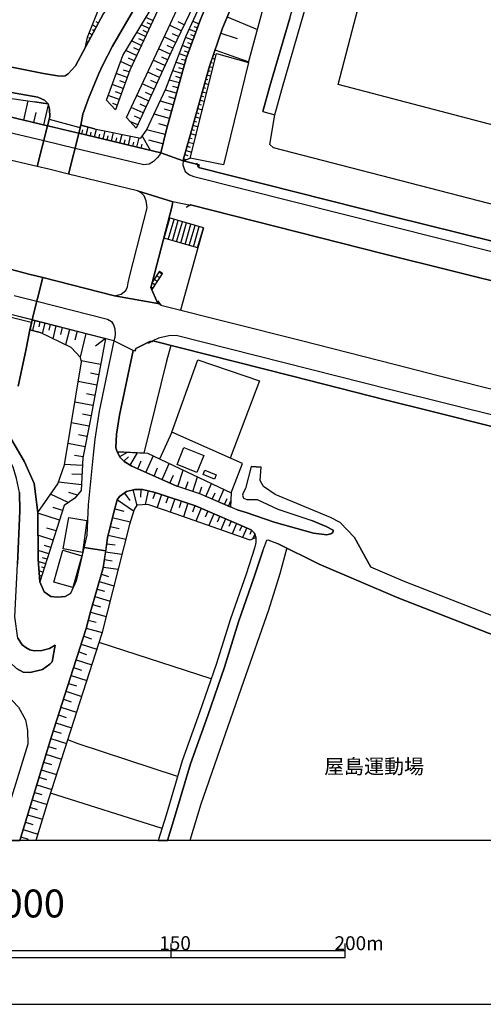
# Model space of a CAD drawing. Extents: x -10 to 410, y -24 to 273.
# Drawn here: x 203 to 269, y -24 to 117 of the extents above; entities that cross this region are included whole.
import ezdxf

# ---------------------------------------------------------------- set-up
doc = ezdxf.new("R2010")
doc.units = 0
for name, color, linetype in [('01_CYUKI_PNT', 2, 'Continuous'), ('05_DM_LINE', 7, 'Continuous'), ('06_HOUSE_POLY', 160, 'Continuous'), ('07_HODO_POLY', 1, 'Continuous'), ('08_ROAD_LINE', 3, 'Continuous'), ('09_ROAD_POLY', 5, 'Continuous'), ('印刷レイアウト', 1, 'Continuous'), ('印刷用フレーム', 1, 'Continuous'), ('背景', 3, 'Continuous')]:
    doc.layers.add(name, color=color, linetype=linetype)
doc.styles.add('STD', font='txt')

msp = doc.modelspace()

# ---------------------------------------------------------------- linework, layer by layer
at = {"layer": '05_DM_LINE', "color": 253}
for p, q in [((221.93374, 117.219029), (220.94362, 117.679983)), ((232.603545, 117.746474), (236.95918, 115.934009)), ((213.833976, 116.293332), (213.25899, 116.605802)), ((213.533219, 115.746251), (213.278282, 115.887155)), ((214.128876, 116.851782), (213.808827, 117.019903)), ((221.408363, 116.086282), (220.293875, 116.605802)), ((221.14378, 115.519908), (220.558803, 115.793104)), ((221.67398, 116.656445), (221.14378, 116.898636)), ((226.028581, 115.762099), (224.343929, 116.574452)), ((226.438547, 116.609592), (225.588987, 117.019903)), ((228.118376, 115.590188), (227.143758, 115.945722)), ((228.549013, 116.765999), (227.669135, 117.086049)), ((228.334039, 116.176199), (227.868262, 116.343975)), ((212.943419, 114.644854), (212.749116, 114.750274)), ((213.238319, 115.195725), (212.789079, 115.433781)), ((220.874029, 114.930108), (219.628971, 115.511985)), ((220.583952, 114.308957), (219.928695, 114.613504)), ((225.218983, 114.08606), (223.558792, 114.887044)), ((225.624127, 114.918395), (224.789035, 115.324571)), ((227.688428, 114.414377), (226.638707, 114.800917)), ((227.903402, 115.004178), (227.393528, 115.191591)), ((231.693351, 115.433781), (234.039117, 114.625217)), ((212.353619, 113.543113), (212.338805, 113.554826)), ((212.648519, 114.093983), (212.433545, 114.211117)), ((220.278372, 113.648877), (218.893788, 114.29311)), ((219.954188, 112.961236), (219.223828, 113.300922)), ((224.438669, 112.418289), (222.768487, 113.183789)), ((224.818319, 113.254069), (223.993218, 113.648877)), ((227.263647, 113.238566), (226.193601, 113.636819)), ((227.473798, 113.828366), (226.943598, 114.023703)), ((230.853437, 113.0043), (235.714122, 111.324471)), ((219.618292, 112.226742), (218.073166, 112.945733)), ((219.258968, 111.453318), (218.443514, 111.836068)), ((224.053852, 111.590088), (223.218761, 111.969048)), ((226.834044, 112.070679), (225.749183, 112.465142)), ((226.638707, 111.476744), (226.063721, 111.636941)), ((227.049018, 112.656689), (226.508827, 112.851682)), ((227.318424, 97.468986), (231.089081, 112.511995)), ((230.443471, 111.820565), (230.878931, 111.676215)), ((230.648454, 112.414499), (230.838968, 112.351799)), ((200.053939, 110.894868), (206.249254, 109.62914)), ((218.878974, 110.640964), (217.313523, 111.363401)), ((223.673858, 110.754308), (221.99334, 111.519808)), ((223.289041, 109.914393), (222.448437, 110.300933)), ((226.473687, 110.871441), (225.268593, 111.203548)), ((226.303844, 110.269927), (225.673736, 110.445627)), ((230.039016, 110.640964), (230.579207, 110.488691)), ((230.243311, 111.230764), (230.483434, 111.148771)), ((218.258857, 109.058976), (216.678936, 109.62535)), ((218.539288, 109.851693), (217.75415, 110.129023)), ((222.903535, 109.074479), (221.218883, 109.844113)), ((226.128833, 109.640853), (224.808672, 110.01189)), ((225.943487, 108.980773), (225.254123, 109.176109)), ((229.539133, 108.836079), (229.834033, 108.750296)), ((229.704153, 109.433803), (230.278451, 109.273606)), ((229.873996, 110.03945), (230.14857, 109.961247)), ((217.688694, 107.480778), (216.103605, 108.050941)), ((217.973603, 108.269705), (217.183643, 108.554959)), ((222.129077, 107.387071), (220.433746, 108.160495)), ((222.518717, 108.230775), (221.67398, 108.613525)), ((225.754007, 108.289342), (224.308789, 108.695519)), ((225.549023, 107.570695), (224.799026, 107.781535)), ((229.20427, 107.629262), (229.513639, 107.543134)), ((229.368256, 108.230775), (229.97356, 108.066789)), ((217.118186, 105.894656), (215.528274, 106.465164)), ((217.408263, 106.691507), (216.608312, 106.976761)), ((221.353586, 105.683816), (219.643785, 106.465164)), ((221.743226, 106.535444), (220.888843, 106.926118)), ((225.338873, 106.816564), (223.748961, 107.262014)), ((225.118387, 106.019713), (224.254012, 106.261903)), ((228.868373, 106.42589), (229.19359, 106.336317)), ((229.033393, 107.023614), (229.669013, 106.851704)), ((203.419108, 102.945654), (204.068509, 105.703453)), ((206.289217, 102.269727), (206.958944, 105.129156)), ((216.833965, 105.094016), (216.188699, 105.328282)), ((220.568449, 103.969192), (218.848657, 104.761909)), ((220.959123, 104.828399), (220.103706, 105.219073)), ((224.878952, 105.156372), (223.004131, 105.680027)), ((224.613336, 104.218962), (223.598755, 104.500426)), ((228.368145, 104.621349), (229.058542, 104.426012)), ((228.533165, 105.219073), (228.87423, 105.125366)), ((228.698185, 105.824376), (229.363433, 105.640752)), ((206.833887, 102.14467), (200.053939, 103.738715)), ((204.858469, 102.609757), (205.198155, 104.051185)), ((216.603488, 104.449438), (216.513916, 104.480789)), ((220.173985, 103.11343), (219.313401, 103.512028)), ((224.333938, 103.199558), (222.124254, 103.816574)), ((228.033282, 103.414187), (228.758819, 103.211271)), ((228.198302, 104.016045), (228.553836, 103.914415)), ((213.568359, 101.703353), (211.613268, 102.203236)), ((212.368088, 100.820719), (212.638873, 101.945543)), ((219.778488, 102.250434), (218.664, 102.762031)), ((224.023535, 102.094027), (222.823264, 102.429924)), ((227.698419, 102.21116), (228.454272, 102.00032)), ((227.863439, 102.808884), (228.233442, 102.711043)), ((211.758995, 100.965069), (211.893698, 101.531443)), ((212.973736, 100.676025), (213.108439, 101.230686)), ((213.584207, 100.531676), (213.853613, 101.648576)), ((214.188477, 100.379058), (214.329036, 100.953356)), ((214.798947, 100.234709), (215.079034, 101.398806)), ((215.403217, 100.090015), (215.548945, 100.683949)), ((216.013688, 99.945665), (216.303765, 101.156616)), ((216.618302, 99.793392), (216.763685, 100.390771)), ((217.228429, 99.648698), (217.528497, 100.906502)), ((218.443514, 99.359654), (218.75874, 100.660522)), ((219.658255, 99.066821), (219.983472, 100.410409)), ((221.624026, 98.594154), (220.423755, 100.676025)), ((223.713821, 100.890999), (221.04904, 101.535577)), ((227.193368, 100.406619), (227.593688, 100.289486)), ((227.363211, 101.004343), (228.148692, 100.785579)), ((227.528575, 101.605857), (227.914081, 101.500437)), ((217.834077, 99.504348), (217.978771, 100.101728)), ((219.048817, 99.211171), (219.193511, 99.805105)), ((220.268726, 98.918338), (220.408252, 99.516062)), ((223.388604, 99.558781), (221.348763, 100.054875)), ((226.858504, 99.199457), (227.278461, 99.086114)), ((227.028347, 99.800971), (227.843802, 99.574628)), ((226.523641, 97.99643), (226.959101, 97.875163)), ((226.693484, 98.594154), (227.544078, 98.359543)), ((226.358621, 97.390782), (226.823364, 97.285362)), ((228.493202, 96.148825), (228.238265, 96.789269)), ((227.368378, 90.79308), (226.723801, 90.41033)), ((223.523652, 86.011976), (224.283295, 88.914469)), ((223.563615, 86.000263), (224.393538, 88.879329)), ((224.164095, 85.824563), (224.99333, 88.703285)), ((229.209093, 87.496468), (224.283295, 88.914469)), ((224.763886, 85.648863), (225.59381, 88.535509)), ((225.363333, 85.480743), (226.193601, 88.359809)), ((225.963813, 85.305043), (226.794081, 88.191688)), ((226.563604, 85.129343), (227.398351, 88.015988)), ((227.168907, 84.961222), (227.999175, 87.839944)), ((227.768698, 84.785522), (228.598622, 87.668378)), ((228.368145, 84.613612), (229.198413, 87.496468)), ((229.209093, 87.496468), (228.403285, 84.605688)), ((228.403285, 84.605688), (223.523652, 86.011976)), ((228.403285, 84.605688), (225.928673, 75.676001)), ((223.318324, 81.019689), (221.789046, 78.656698)), ((222.898367, 81.28944), (221.893777, 79.734668)), ((222.893544, 80.359608), (222.473587, 80.629015)), ((223.228752, 80.887052), (222.808794, 81.156459)), ((222.898367, 81.28944), (223.318324, 81.019689)), ((222.22864, 79.328491), (221.848646, 79.574471)), ((222.553857, 79.836298), (222.1339, 80.105705)), ((222.648598, 76.640972), (221.67398, 78.934028)), ((221.903423, 78.828263), (221.683626, 78.969168)), ((223.079234, 76.390858), (222.693384, 77.031646)), ((205.023489, 74.191854), (204.664166, 72.762139)), ((205.738346, 74.01202), (205.558512, 73.293373)), ((206.454237, 73.828396), (206.07321, 72.324612)), ((207.209058, 73.640983), (206.999251, 72.808993)), ((208.033124, 73.429799), (207.573204, 71.601831)), ((204.298985, 72.855846), (205.76384, 72.476885)), ((208.948486, 73.195532), (208.693549, 72.191631)), ((209.958933, 72.941629), (209.393593, 70.715063)), ((211.068598, 72.660509), (210.743381, 71.379278)), ((212.343972, 72.336325), (211.493378, 68.964955)), ((215.138634, 71.625258), (213.71891, 70.551077)), ((221.918926, 71.29315), (221.27366, 70.9104)), ((219.118408, 69.898576), (219.423988, 69.83622)), ((214.43859, 67.894908), (211.653575, 68.433721)), ((214.164016, 66.42592), (212.99923, 66.648817)), ((213.888753, 64.949352), (211.223627, 65.465082)), ((213.608322, 63.476918), (212.428722, 63.703261)), ((213.334093, 62.00035), (210.738213, 62.500233)), ((213.05883, 60.523782), (211.858558, 60.754259)), ((212.778399, 59.051004), (210.24901, 59.539174)), ((212.208925, 56.105792), (209.763596, 56.578459)), ((212.493145, 57.578225), (211.289084, 57.808702)), ((216.883919, 55.254164), (216.998985, 55.31652)), ((217.198456, 54.69158), (218.32328, 55.31652)), ((218.673991, 53.476839), (219.749205, 55.238661)), ((211.924015, 54.637147), (210.718921, 54.86349)), ((217.798937, 54.019786), (218.448337, 54.644727)), ((219.778488, 52.945605), (220.278372, 54.06664)), ((220.9543, 52.418161), (221.999197, 54.769784)), ((223.263892, 51.394968), (224.283295, 53.691813)), ((211.848568, 53.410349), (209.258889, 53.539195)), ((222.11323, 51.906565), (222.628961, 53.066528)), ((225.52353, 50.398646), (226.299021, 52.734766)), ((211.713864, 50.640837), (208.414152, 51.039434)), ((211.783111, 52.121194), (210.30861, 52.191819)), ((224.398362, 50.890951), (224.903413, 52.023698)), ((226.629061, 50.035533), (226.993207, 51.13693)), ((227.664312, 49.691713), (228.353676, 51.766005)), ((211.108561, 49.160479), (209.868327, 49.523592)), ((217.86336, 49.461236), (218.634028, 48.398768)), ((219.079134, 49.910476), (219.633794, 47.695624)), ((220.209125, 49.961119), (220.183632, 48.863512)), ((221.283306, 49.769916), (220.863349, 47.820681)), ((222.258957, 49.558732), (221.94821, 48.625111)), ((228.643753, 49.363395), (228.96897, 50.343869)), ((229.568416, 48.976855), (230.3632, 50.820671)), ((230.478611, 48.586182), (230.868251, 49.488452)), ((231.368134, 48.199642), (232.133979, 49.984546)), ((209.808727, 48.086298), (207.273481, 49.285536)), ((216.853602, 48.504188), (219.188688, 46.918411)), ((223.193267, 49.250396), (222.568327, 47.371441)), ((224.133778, 48.941715), (223.818552, 47.996381)), ((225.079112, 48.625111), (224.448315, 46.726864)), ((226.028581, 48.308851), (225.714044, 47.355594)), ((232.243188, 47.824471), (232.618359, 48.699525)), ((232.818519, 47.574357), (233.14856, 48.343991)), ((208.983626, 46.96113), (207.618335, 47.394868)), ((216.473608, 47.219168), (217.763797, 46.851921)), ((226.988384, 47.996381), (226.343807, 46.05886)), ((227.954045, 47.668408), (227.628828, 46.699647)), ((228.898345, 47.2736), (228.108385, 45.441843)), ((229.813707, 46.879137), (229.433713, 45.996503)), ((208.548855, 45.594116), (205.423809, 46.590093)), ((216.129099, 45.94965), (218.698451, 45.340213)), ((230.698408, 46.500176), (229.963913, 44.789342)), ((231.553825, 46.137063), (231.198291, 45.305073)), ((232.383748, 45.773606), (231.693351, 44.179905)), ((233.178876, 45.433919), (232.848836, 44.664285)), ((208.048972, 44.035555), (206.743281, 44.449655)), ((215.834199, 44.683922), (217.093726, 44.386955)), ((233.954023, 45.105602), (233.308757, 43.613531)), ((234.698164, 44.785552), (234.388794, 44.066561)), ((235.418877, 44.476872), (234.818397, 43.086087)), ((236.103418, 44.160267), (235.843658, 43.543251)), ((207.633838, 42.730897), (205.448269, 43.426118)), ((215.533442, 43.429907), (218.043883, 42.840107)), ((236.584009, 43.5119), (236.178866, 42.824604)), ((206.993395, 40.726885), (205.464117, 41.211266)), ((207.288984, 41.63708), (206.373966, 41.929913)), ((215.158271, 41.031432), (217.504036, 40.695535)), ((215.323291, 42.203453), (216.558702, 42.031543)), ((206.548977, 39.320597), (205.4934, 39.656494)), ((206.753961, 39.961041), (206.113517, 40.160512)), ((214.999108, 39.914187), (216.113251, 39.754335)), ((206.168983, 38.125149), (205.59882, 38.308773)), ((206.358464, 38.719084), (205.954009, 38.85172)), ((214.848557, 38.855854), (216.963845, 38.555097)), ((205.788989, 36.933835), (205.70424, 36.965186)), ((205.97847, 37.531559), (205.813449, 37.586336)), ((214.258757, 36.766059), (216.358542, 36.156622)), ((214.563647, 37.820603), (215.593731, 37.519846)), ((213.94353, 35.695668), (215.018745, 35.386987)), ((213.628993, 34.60564), (215.808705, 33.968986)), ((213.303776, 33.496319), (214.418953, 33.168346)), ((212.683659, 31.219111), (213.829153, 30.925933)), ((212.978559, 32.363572), (215.258868, 31.773771)), ((212.388759, 30.07465), (214.683537, 29.480716)), ((212.028402, 28.945692), (213.15357, 28.578445)), ((211.664255, 27.816734), (213.91907, 27.090164)), ((230.31359, 22.80481), (214.22844, 28.043077)), ((210.93355, 25.558819), (213.193533, 24.828459)), ((211.29873, 26.683987), (212.428722, 26.324319)), ((210.56837, 24.429861), (211.698362, 24.066748)), ((210.204224, 23.300903), (212.463862, 22.570543)), ((209.843867, 22.168156), (210.973858, 21.805043)), ((209.113506, 19.906451), (210.243153, 19.539204)), ((209.478687, 21.035409), (211.738325, 20.308838)), ((208.749015, 18.773703), (211.008998, 18.043343)), ((208.383835, 17.644746), (209.513826, 17.281632)), ((208.018655, 16.511998), (210.278293, 15.781638)), ((207.288984, 14.250293), (209.563436, 13.555073)), ((207.653475, 15.379251), (208.783122, 15.015793)), ((206.948264, 13.121335), (208.073432, 12.773725)), ((206.608577, 12.000301), (208.843755, 11.320584)), ((206.268547, 10.89098), (207.378901, 10.555084)), ((205.603643, 8.699555), (206.693327, 8.363658)), ((205.933683, 9.789239), (208.138889, 9.121235)), ((205.273603, 7.613661), (207.438501, 6.953236)), ((204.948386, 6.53948), (206.018777, 6.214952)), ((223.268715, 1.371493), (207.263835, 6.410289)), ((204.294162, 4.398698), (205.36352, 4.074514)), ((204.618346, 5.469089), (206.763607, 4.820722)), ((203.973768, 3.33623), (206.103526, 2.683729)), ((203.648551, 2.269973), (204.713775, 1.945445)), ((203.003974, 0.144694), (204.063685, -0.175355)), ((203.323334, 1.211296), (205.448269, 0.558794))]:
    msp.add_line(p, q, dxfattribs=at)
for points in [[(226.28903, 97.090025), (226.358621, 97.40663), (227.254001, 100.613669), (230.05383, 110.684028), (231.928651, 116.113498), (234.039117, 121.199493), (239.443438, 139.211141), (239.618104, 139.875355), (241.613504, 146.719038), (242.02347, 148.539426), (243.273351, 152.769831), (246.138637, 162.289319), (252.958892, 186.265978), (255.003901, 193.035418), (256.113222, 197.328352), (259.318538, 208.519744), (262.438417, 221.953377), (262.758811, 223.265959), (264.468956, 224.336178), (266.158431, 229.148804), (273.324919, 249.647122)], [(226.28903, 97.090025), (227.318424, 97.468986), (231.089081, 112.511995), (235.673815, 111.183911), (245.803773, 148.609706), (256.573486, 185.03539), (258.088984, 191.675983), (263.464022, 220.109562), (264.749042, 222.512), (266.424048, 222.836183), (267.808632, 224.340139), (270.268774, 232.906542), (275.543216, 249.647122)], [(369.903347, 198.793206), (354.223684, 151.262085), (345.4287, 123.125301), (343.874273, 118.515763), (337.558724, 107.480778), (332.158192, 98.718867), (324.933827, 87.965001), (319.169149, 79.375345), (292.579213, 85.215126), (239.283241, 98.953478), (238.714111, 99.461285), (239.443438, 103.699441), (240.454229, 107.320581), (243.294021, 117.086049), (246.143804, 126.941606), (249.533434, 137.808815), (249.66917, 138.390864), (251.478535, 144.875222)], [(212.298842, 113.445616), (212.544132, 114.824344), (216.088791, 123.711312), (217.50886, 126.351805), (220.563626, 133.199449), (226.568427, 141.543298), (229.048896, 146.269797), (230.18371, 149.35178), (231.558648, 150.926016), (234.058754, 153.574433), (235.004088, 154.449487), (235.528432, 154.070527)], [(235.528432, 154.070527), (234.39844, 152.031547), (232.188411, 149.62911), (230.829321, 147.269736), (229.013756, 142.156525), (228.283396, 140.871332), (221.53342, 130.355695), (218.254034, 123.445695), (214.874051, 118.234644), (212.298842, 113.445616)], [(257.919141, 143.984665), (325.46885, 126.316665), (316.068563, 90.386903), (248.518509, 108.050941), (257.919141, 143.984665)], [(219.563515, 101.781557), (218.16894, 103.301188), (222.783301, 113.21135), (226.754118, 121.769656), (228.923839, 125.199421), (231.718845, 128.609721), (233.54888, 129.801035)], [(233.54888, 129.801035), (230.098617, 124.195692), (224.813496, 113.238566), (219.563515, 101.781557)], [(231.523508, 123.988642), (228.763642, 117.35201), (226.723801, 111.765788), (226.718978, 111.761998), (223.884009, 101.590009), (223.073378, 98.2462), (211.329047, 101.070489)], [(211.329047, 101.070489), (211.613268, 102.203236), (213.568359, 101.703353), (220.204302, 100.363555), (221.043872, 101.523863), (223.829232, 107.430135), (226.733447, 115.05482), (230.044184, 122.26575), (231.523508, 123.988642)], [(216.584196, 104.398796), (215.294008, 105.82851), (217.618414, 112.195736), (221.398372, 118.426191), (223.648364, 120.90666)], [(223.648364, 120.90666), (218.638851, 110.121444), (216.584196, 104.398796)], [(231.089081, 112.511995), (235.673815, 111.183911), (232.108485, 96.535365), (227.318424, 97.468986)], [(206.918981, 105.301066), (206.373966, 105.820586), (205.458949, 106.219184), (200.053939, 107.215161)], [(200.053939, 106.28154), (205.018666, 105.566683), (206.218937, 105.37927), (206.918981, 105.301066), (207.108461, 104.523853)], [(206.918981, 105.301066), (206.218937, 105.37927), (205.018666, 105.566683)], [(207.108461, 104.523853), (207.158415, 103.430035), (206.833887, 102.14467)], [(211.613268, 102.203236), (211.329047, 101.070489), (211.088924, 101.129055), (206.833887, 102.14467), (207.158415, 103.430035), (207.084001, 103.058998), (211.443424, 101.875263), (211.613268, 102.203236)], [(228.493202, 96.148825), (256.363336, 89.144946), (275.838805, 84.316645), (286.513778, 81.543343), (305.94825, 76.719176), (312.518736, 75.070698), (324.468739, 72.125141), (345.483477, 66.84002), (357.278451, 63.886884), (385.374238, 56.836152), (394.829302, 54.394957), (398.538981, 53.441699), (399.647268, 53.164025)], [(221.67398, 78.934028), (221.914103, 79.816661), (224.678792, 90.44547), (224.828998, 91.238531)], [(227.368378, 90.79308), (255.028361, 83.769908), (274.473858, 78.945741), (285.148486, 76.176229), (304.60363, 71.344138), (311.178939, 69.69566), (323.128942, 66.750448), (344.134033, 61.469116), (355.919016, 58.51598), (358.973782, 57.765983), (384.028239, 51.609597), (397.209174, 48.215145), (399.647268, 47.604329)], [(221.789046, 78.656698), (221.67398, 78.934028), (221.893777, 79.734668)], [(223.079234, 76.390858), (243.093861, 71.375144), (256.783293, 67.879061), (262.903505, 66.304997), (282.138851, 61.453269), (305.22857, 55.695481), (335.718698, 48.054948), (352.048796, 43.859511), (376.61336, 37.734475), (399.647268, 31.976687)], [(204.298985, 72.855846), (204.618346, 74.29314), (200.053939, 75.449658)], [(200.053939, 75.05485), (200.058762, 75.086201), (204.499146, 73.968956), (204.298985, 72.855846)], [(205.723877, 36.726785), (205.473763, 39.930035), (205.423809, 46.656584), (208.323201, 50.785531), (209.258889, 53.515769), (211.688715, 68.281448), (211.544021, 68.906388), (210.223861, 70.31681), (205.76384, 72.476885), (204.298985, 72.855846), (204.618346, 74.29314)], [(204.618346, 74.29314), (204.718943, 74.269713), (206.15348, 73.9066), (215.138634, 71.625258), (212.92895, 59.836141), (211.903345, 54.51967), (211.673901, 49.820559), (210.728567, 48.715028), (209.208936, 47.680122), (205.723877, 36.726785)], [(224.528242, 70.63686), (223.908124, 68.391002), (220.664223, 55.191808), (216.808816, 55.394724)], [(219.423988, 69.83622), (219.513905, 70.199333), (221.523429, 71.199444), (221.893777, 71.195654)], [(221.918926, 71.29315), (241.794027, 66.28157), (255.483458, 62.789277), (261.628819, 61.269645), (280.878979, 56.418262), (304.003838, 50.644971), (334.408184, 42.961374), (350.758952, 38.762147), (375.339019, 32.637112), (399.033352, 26.711203), (399.647268, 26.555485)], [(216.738536, 57.92618), (217.178819, 60.656418), (219.118408, 69.898576)], [(224.688439, 58.183873), (228.403285, 68.586339), (237.273372, 65.574637), (233.063466, 54.48453)], [(233.204026, 49.480873), (234.834245, 53.703526), (224.688439, 58.183873), (222.914214, 54.336046)], [(233.103429, 47.453434), (228.688539, 49.351682), (225.403296, 50.44171), (218.92376, 53.324566), (217.823397, 53.99636), (217.263569, 54.574447), (216.808816, 55.394724)], [(216.808816, 55.394724), (221.158249, 55.164247), (233.204026, 49.480873), (233.103429, 47.453434)], [(236.728703, 43.078507), (236.528543, 43.691734), (236.073446, 44.191618), (228.043962, 47.644637), (222.254134, 49.566656), (220.438569, 49.95354), (219.358531, 49.980756), (218.16894, 49.679999), (217.153326, 48.949639), (216.833965, 48.476972), (216.228662, 46.359616), (215.443525, 43.039233), (214.829264, 38.738721), (213.004053, 32.453488), (212.383936, 30.0433), (210.518761, 24.265875), (207.334115, 14.394642), (202.849978, -0.352778)], [(236.728703, 43.078507), (235.914282, 42.699547), (225.169029, 46.47675), (221.204069, 47.844108), (219.658255, 47.734554), (219.243121, 47.089977), (218.573394, 44.945749), (214.643574, 29.340156), (206.988227, 5.554872), (205.168872, -0.352778)], [(241.164263, 41.590226), (240.168975, 37.87538), (238.543924, 32.656405), (234.958957, 22.441697), (231.193468, 11.570698), (228.853559, 4.863441), (227.251934, -0.352778)], [(225.49907, 8.793262), (211.233618, 13.476869), (209.728456, 14.074593)]]:
    msp.add_lwpolyline(points, dxfattribs=at)
at = {"layer": '06_HOUSE_POLY', "color": 255}
for points in [[(228.270649, 52.398869), (225.425, 53.539195), (226.405474, 55.980735), (229.25009, 54.840063), (228.270649, 52.398869)], [(230.775578, 51.445611), (229.145703, 52.133252), (229.410286, 52.754058), (231.040161, 52.058838), (230.775578, 51.445611)], [(211.830309, 40.949438), (209.06562, 41.46138), (209.895543, 45.965153), (212.475575, 45.539339), (211.830309, 40.949438)], [(210.46984, 35.929934), (207.745114, 36.703358), (209.035303, 41.250195), (211.759684, 40.480905), (210.46984, 35.929934)]]:
    msp.add_lwpolyline(points, close=True, dxfattribs=at)
at = {"layer": '07_HODO_POLY', "color": 253}
for points in [[(200.053939, 103.738715), (206.835954, 102.14467), (207.513604, 101.984817), (211.088924, 101.129055), (211.331114, 101.070489), (223.073378, 98.2462), (222.893544, 97.906513), (222.558681, 97.523763), (222.043983, 97.02388), (221.398372, 96.644919), (220.658366, 96.531576), (210.782311, 98.886987), (206.28715, 99.957378), (200.053939, 101.44566)], [(275.838805, 84.316645), (256.363336, 89.144946), (228.493202, 96.148825), (228.588976, 96.535365), (226.28903, 97.090025), (226.268704, 96.531576), (226.368267, 96.078545), (226.57325, 95.590031), (227.188544, 95.093937), (227.813485, 94.844168), (284.638612, 80.578372)], [(202.0235, 77.816783), (205.288072, 76.984793), (215.443525, 74.39477), (216.008865, 74.074376), (216.318579, 73.609633), (216.508748, 73.031546), (216.518739, 72.289472), (216.488422, 71.769952), (216.488422, 71.769952), (216.368188, 71.316577), (204.619379, 74.297274), (204.403372, 74.351706), (200.588962, 75.316678)]]:
    msp.add_lwpolyline(points, dxfattribs=at)
msp.add_lwpolyline([(349.353697, 40.898796), (313.93846, 49.859489), (310.833051, 50.644971), (304.223636, 52.316531), (256.103575, 64.281692), (225.278239, 72.035569), (224.238509, 72.004218), (222.773655, 71.660398), (221.918926, 71.29315), (241.794027, 66.28157), (255.483458, 62.789277), (261.628819, 61.269645), (280.878979, 56.418262), (304.003838, 50.644971), (310.18744, 49.082275), (313.29216, 48.297138), (334.408184, 42.961374), (350.758952, 38.762147), (375.339019, 32.637112), (399.033352, 26.711203), (399.647268, 26.555485), (399.647268, 28.30456), (382.544092, 32.664328)], close=True, dxfattribs=at)
at = {"layer": '08_ROAD_LINE', "color": 253}
for p, q in [((200.053939, 110.894868), (206.249254, 109.62914)), ((206.835954, 102.14467), (200.053939, 103.738715)), ((207.158415, 103.430035), (206.835954, 102.14467)), ((211.918848, 103.785569), (211.613268, 102.203236)), ((237.73846, 104.175898), (239.443438, 103.699441)), ((207.513604, 101.984817), (206.835954, 102.14467)), ((207.513604, 101.984817), (211.088924, 101.129055)), ((211.331114, 101.070489), (211.088924, 101.129055)), ((223.073378, 98.2462), (211.331114, 101.070489)), ((205.36352, 96.277672), (200.053939, 97.523763)), ((226.28903, 97.090025), (226.358621, 97.40663)), ((219.728535, 92.824653), (209.856613, 95.203491)), ((218.62886, 80.668289), (221.153426, 90.37519)), ((221.914103, 79.816661), (224.678792, 90.44547)), ((224.828998, 91.238531), (224.678792, 90.44547)), ((218.408374, 79.605821), (218.62886, 80.668289)), ((216.419176, 77.765796), (206.13281, 80.359608)), ((221.67398, 78.934028), (221.914103, 79.816661)), ((222.648598, 76.640972), (221.67398, 78.934028)), ((223.103695, 76.484565), (222.648598, 76.640972)), ((223.103695, 76.484565), (223.079234, 76.390858)), ((204.619379, 74.297274), (204.618346, 74.29314)), ((216.368188, 71.316577), (204.619379, 74.297274)), ((221.893777, 71.195654), (221.918926, 71.29315)), ((219.423988, 69.83622), (219.118408, 69.898576)), ((236.073446, 53.289426), (237.493169, 53.184006)), ((215.443525, 43.039233), (214.829264, 38.738721)), ((207.478464, 25.246349), (207.938384, 27.656538))]:
    msp.add_line(p, q, dxfattribs=at)
for points in [[(236.75902, 139.855718), (236.058632, 138.879206), (223.718989, 124.719002), (220.693506, 120.808819), (219.183521, 118.695597), (217.893677, 116.531388), (216.148391, 113.570673), (214.758984, 110.875231), (214.21397, 109.621216), (212.713976, 106.04314), (211.918848, 103.785569)], [(237.73846, 104.175898), (238.754074, 107.804961), (241.593867, 117.578353), (244.454329, 127.445623), (247.908382, 138.531596)], [(239.443438, 103.699441), (240.454229, 107.320581), (243.294021, 117.086049), (246.143804, 126.941606), (249.533434, 137.808815), (249.66917, 138.390864)], [(233.803817, 129.199521), (232.133979, 125.453324), (228.763642, 117.35201), (226.723801, 111.765788), (223.884009, 101.590009), (223.073378, 98.2462)], [(234.039117, 121.199493), (231.928651, 116.113498), (230.05383, 110.684028), (227.254001, 100.613669), (226.358621, 97.40663)], [(206.249254, 109.62914), (208.243275, 109.273606), (209.008775, 109.230887), (209.379123, 109.289453), (209.803904, 109.570573), (210.83881, 110.730881), (214.874051, 118.234644)], [(207.158415, 103.430035), (207.108461, 104.523853), (206.918981, 105.301066), (206.373966, 105.820586), (205.458949, 106.219184), (200.053939, 107.215161)], [(211.613268, 102.203236), (211.608445, 102.191523), (211.331114, 101.070489)], [(209.856613, 95.203491), (207.004074, 95.890788), (205.36352, 96.277672)], [(226.28903, 97.090025), (228.588976, 96.535365), (228.493202, 96.148825)], [(228.493202, 96.148825), (256.363336, 89.144946), (275.838805, 84.316645), (286.513778, 81.543343), (305.94825, 76.719176), (312.518736, 75.070698), (318.103581, 73.69576)], [(221.153426, 90.37519), (220.993229, 91.390804), (220.688683, 92.090158), (220.263902, 92.531475), (219.728535, 92.824653)], [(227.368378, 90.79308), (227.343918, 90.695584), (224.828998, 91.238531)], [(317.209234, 68.207378), (311.178939, 69.69566), (304.60363, 71.344138), (285.148486, 76.176229), (274.473858, 78.945741), (255.028361, 83.769908), (227.368378, 90.79308)], [(206.13281, 80.359608), (204.164282, 80.855702), (201.657286, 81.504069)], [(216.419176, 77.765796), (217.378979, 78.000407), (218.049051, 78.515793), (218.289174, 79.031524), (218.408374, 79.605821)], [(223.079234, 76.390858), (243.093861, 71.375144), (256.783293, 67.879061), (262.903505, 66.304997), (282.138851, 61.453269), (305.22857, 55.695481), (312.20041, 53.949506)], [(204.619379, 74.297274), (204.403372, 74.351706), (200.588962, 75.316678), (200.138688, 75.430021), (200.133865, 75.430021)], [(204.618346, 74.29314), (204.313455, 72.918202), (204.298985, 72.855846)], [(204.298985, 72.855846), (203.693338, 69.894786), (202.608477, 64.789499)], [(216.368188, 71.316577), (214.243254, 61.199365), (213.603499, 57.215112), (213.358553, 54.93377), (212.658165, 47.773828), (212.473853, 43.441621), (210.948364, 36.855632), (210.133944, 35.05488)], [(221.893777, 71.195654), (221.523429, 71.199444), (219.513905, 70.199333), (219.423988, 69.83622)], [(221.918926, 71.29315), (241.794027, 66.28157), (255.483458, 62.789277), (261.628819, 61.269645), (280.878979, 56.418262), (304.003838, 50.644971), (310.18744, 49.082275)], [(219.118408, 69.898576), (217.178819, 60.656418), (216.738536, 57.92618)], [(216.738536, 57.92618), (216.633805, 55.930092), (216.808816, 55.394724), (217.263569, 54.574447), (217.823397, 53.99636), (218.92376, 53.324566), (225.403296, 50.44171)], [(201.65832, 57.144832), (203.533141, 53.96122), (204.893609, 50.855811), (205.423809, 46.656584), (205.473763, 39.930035), (205.723877, 36.726785), (206.36811, 35.285357), (207.283127, 34.644914), (208.233629, 34.516067), (209.363276, 34.60564), (210.133944, 35.05488)], [(201.294173, 54.359817), (201.209079, 53.203299), (200.863536, 45.058748), (200.553822, 36.930046), (200.294062, 30.305127), (200.289239, 28.445464), (200.419119, 27.226934), (200.783266, 26.058702), (201.488477, 25.144718), (202.374211, 24.316517), (203.318511, 23.793207), (204.329302, 23.730851), (206.12902, 24.144952), (207.138778, 24.906662), (207.478464, 25.246349)], [(207.938384, 27.656538), (207.133955, 27.195584), (206.033247, 26.863477), (204.908423, 26.84005), (204.268669, 26.965107), (203.718831, 27.304793), (203.168994, 27.703391), (202.584017, 28.648725), (202.15338, 31.703491), (202.504091, 39.269954), (202.853423, 46.914277), (202.789, 49.543229), (202.379034, 51.570668), (201.91429, 53.168159), (201.294173, 54.359817)], [(236.073446, 53.289426), (235.238354, 50.105813), (234.8935, 49.496376), (234.803928, 49.148766), (234.938631, 48.738455), (235.414054, 48.543118), (236.914049, 48.558965), (239.863395, 47.16818), (244.763699, 45.539339)], [(248.829256, 45.226869), (247.438471, 45.94965), (239.493392, 49.250396), (237.82321, 50.391067), (237.343652, 51.273701), (237.493169, 53.184006)], [(222.254134, 49.566656), (220.438569, 49.95354), (219.358531, 49.980756), (218.16894, 49.679999), (217.153326, 48.949639), (216.833965, 48.476972), (216.228662, 46.359616), (215.443525, 43.039233)], [(236.073446, 44.191618), (228.043962, 47.644637), (222.254134, 49.566656)], [(234.04394, 47.051047), (228.688539, 49.351682), (225.403296, 50.44171)], [(234.04394, 47.051047), (235.348598, 46.660373), (239.374192, 45.281646), (245.018636, 43.695524), (246.928942, 43.488474), (247.499105, 43.601817), (247.763688, 43.816791), (247.823288, 44.031421), (247.823288, 44.160267)], [(247.823288, 44.160267), (246.843848, 44.675998), (244.763699, 45.539339)], [(248.829256, 45.226869), (250.874265, 43.090221), (253.22382, 38.824504)], [(236.073446, 44.191618), (236.528543, 43.691734), (236.728703, 43.078507), (236.728703, 42.36365), (236.539223, 41.543373)], [(237.723646, 41.156489), (238.294154, 42.6837), (238.463997, 42.769827), (239.853749, 42.246517)], [(236.539223, 41.543373), (235.329305, 37.84024), (233.073456, 31.410314), (231.039128, 24.894949), (228.653399, 17.984776), (226.164317, 11.039464), (223.868161, 3.293167), (222.730591, -0.352778)], [(237.723646, 41.156489), (236.508906, 37.441642), (234.258914, 31.01585), (232.223551, 24.504275), (229.834033, 17.570676), (227.348741, 10.64879), (225.063609, 2.930054), (224.039727, -0.352778)], [(292.79901, 21.773692), (289.11827, 22.715237), (279.523679, 25.683876), (269.00408, 29.820747), (256.998956, 34.50022), (245.829267, 39.254107), (239.853749, 42.246517)], [(210.518761, 24.265875), (212.383936, 30.0433), (213.004053, 32.453488), (214.829264, 38.738721)], [(293.419127, 24.195595), (289.803844, 25.125426), (280.353602, 28.043077), (269.914274, 32.148598), (257.938433, 36.816702), (253.22382, 38.824504)], [(210.518761, 24.265875), (207.334115, 14.394642), (202.849978, -0.352778)], [(200.053939, 21.398866), (200.938639, 20.594092), (202.64844, 18.754066), (203.688515, 16.949525), (203.933805, 15.426104), (203.993061, 13.433805), (200.323345, 1.480702), (200.053939, 2.941767)]]:
    msp.add_lwpolyline(points, dxfattribs=at)
at = {"layer": '09_ROAD_POLY', "color": 7}
for points in [[(236.75902, 139.855718), (239.443438, 139.211141), (234.039117, 121.199493), (231.928651, 116.113498), (230.05383, 110.684028), (227.254001, 100.613669), (226.358621, 97.40663), (226.28903, 97.090025), (223.073378, 98.2462), (223.884009, 101.590009), (226.723801, 111.765788), (228.763642, 117.35201), (232.133979, 125.453324), (233.803817, 129.199521), (236.709066, 138.793251), (236.75902, 139.855718)], [(142.728583, 114.77749), (148.108445, 113.984774), (155.173991, 112.839969), (163.938486, 111.355821), (178.568429, 108.566672), (189.053749, 106.324604), (199.848783, 103.789358), (200.053939, 103.738715), (206.835954, 102.14467), (205.36352, 96.277672), (200.053939, 97.523763), (199.848783, 97.574406), (187.728593, 100.425911), (177.374186, 102.636974), (162.863444, 105.398562), (154.183698, 106.871341), (147.183609, 108.004088), (142.223705, 108.734793), (142.228528, 108.793359), (142.278309, 109.351809), (142.728583, 114.773701), (142.728583, 114.77749)], [(207.513604, 101.984817), (211.088924, 101.129055), (211.331114, 101.070489), (211.318368, 101.019846), (209.856613, 95.203491), (207.004074, 95.890788), (205.36352, 96.277672), (206.835954, 102.14467), (207.513604, 101.984817)], [(223.073378, 98.2462), (226.28903, 97.090025), (228.588976, 96.535365), (228.493202, 96.148825), (256.363336, 89.144946), (275.838805, 84.316645), (286.513778, 81.543343), (305.94825, 76.719176), (312.518736, 75.070698), (318.103581, 73.69576), (317.209234, 68.207378), (311.178939, 69.69566), (304.60363, 71.344138), (285.148486, 76.176229), (274.473858, 78.945741), (255.028361, 83.769908), (227.368378, 90.79308), (227.343918, 90.695584), (224.828998, 91.238531), (219.728535, 92.824653), (209.856613, 95.203491), (211.318368, 101.019846), (211.331114, 101.070489), (223.073378, 98.2462)], [(219.728535, 92.824653), (224.828998, 91.238531), (224.678792, 90.44547), (221.914103, 79.816661), (221.67398, 78.934028), (222.648598, 76.640972), (216.419176, 77.765796), (217.378979, 78.000407), (218.049051, 78.515793), (218.289174, 79.031524), (218.408374, 79.605821), (218.62886, 80.668289), (221.153426, 90.37519), (220.993229, 91.390804), (220.688683, 92.090158), (220.263902, 92.531475), (219.728535, 92.824653)], [(206.13281, 80.359608), (204.633849, 74.371343), (204.619379, 74.297274), (204.403372, 74.351706), (200.588962, 75.316678), (200.138688, 75.430021), (200.133865, 75.430021), (201.657286, 81.504069), (204.164282, 80.855702), (206.13281, 80.359608)]]:
    msp.add_lwpolyline(points, close=True, dxfattribs=at)
for points in [[(241.593867, 117.578353), (238.754074, 107.804961), (237.73846, 104.175898), (239.443438, 103.699441), (240.454229, 107.320581), (243.294021, 117.086049), (246.143804, 126.941606)], [(214.874051, 118.234644), (210.83881, 110.730881), (209.803904, 109.570573), (209.379123, 109.289453), (209.008775, 109.230887), (208.243275, 109.273606), (206.249254, 109.62914), (200.053939, 110.894868), (199.848783, 110.933797), (196.278459, 111.668292), (193.323256, 112.230876), (184.808702, 113.851793), (177.813608, 115.184012), (171.008856, 116.480745), (169.789119, 118.769667)], [(200.053939, 107.215161), (205.458949, 106.219184), (206.373966, 105.820586), (206.918981, 105.301066), (207.108461, 104.523853), (207.158415, 103.430035), (206.835954, 102.14467), (207.513604, 101.984817), (211.088924, 101.129055), (211.331114, 101.070489), (211.608445, 102.191523), (211.613268, 102.203236), (211.918848, 103.785569), (212.713976, 106.04314), (214.21397, 109.621216), (214.758984, 110.875231), (216.148391, 113.570673), (217.893677, 116.531388), (219.183521, 118.695597)], [(280.878979, 56.418262), (261.628819, 61.269645), (255.483458, 62.789277), (241.794027, 66.28157), (221.918926, 71.29315), (221.893777, 71.195654), (221.523429, 71.199444), (219.513905, 70.199333), (219.423988, 69.83622), (219.118408, 69.898576), (216.368188, 71.316577), (204.619379, 74.297274), (204.633849, 74.371343), (206.13281, 80.359608), (216.419176, 77.765796), (216.419176, 77.765796), (222.648598, 76.640972), (223.103695, 76.484565), (223.079234, 76.390858), (243.093861, 71.375144), (256.783293, 67.879061), (262.903505, 66.304997), (282.138851, 61.453269)], [(202.608477, 64.789499), (203.693338, 69.894786), (204.298985, 72.855846), (204.313455, 72.918202), (204.618346, 74.29314), (204.619379, 74.297274), (204.403372, 74.351706), (200.588962, 75.316678)], [(269.914274, 32.148598), (257.938433, 36.816702), (253.22382, 38.824504), (250.874265, 43.090221), (248.829256, 45.226869), (247.438471, 45.94965), (239.493392, 49.250396), (237.82321, 50.391067), (237.343652, 51.273701), (237.493169, 53.184006), (236.073446, 53.289426), (235.238354, 50.105813), (234.8935, 49.496376), (234.803928, 49.148766), (234.938631, 48.738455), (235.414054, 48.543118), (236.914049, 48.558965), (239.863395, 47.16818), (244.763699, 45.539339), (246.843848, 44.675998), (247.823288, 44.160267), (247.823288, 44.031421), (247.763688, 43.816791), (247.499105, 43.601817), (246.928942, 43.488474), (245.018636, 43.695524), (239.374192, 45.281646), (235.348598, 46.660373), (234.04394, 47.051047), (228.688539, 49.351682), (225.403296, 50.44171), (218.92376, 53.324566), (217.823397, 53.99636), (217.263569, 54.574447), (216.808816, 55.394724), (216.633805, 55.930092), (216.738536, 57.92618), (217.178819, 60.656418), (219.118408, 69.898576), (216.368188, 71.316577), (214.243254, 61.199365), (213.603499, 57.215112), (213.358553, 54.93377), (212.658165, 47.773828), (212.473853, 43.441621), (212.054584, 41.632945), (215.178942, 41.183705), (215.443525, 43.039233), (216.228662, 46.359616), (216.833965, 48.476972), (217.153326, 48.949639), (218.16894, 49.679999), (219.358531, 49.980756), (220.438569, 49.95354), (222.254134, 49.566656), (228.043962, 47.644637), (236.073446, 44.191618), (236.528543, 43.691734), (236.728703, 43.078507), (236.728703, 42.36365), (236.539223, 41.543373), (235.329305, 37.84024), (233.073456, 31.410314), (231.039128, 24.894949), (228.653399, 17.984776), (226.164317, 11.039464), (223.868161, 3.293167), (222.730591, -0.352778), (224.039727, -0.352778), (225.063609, 2.930054), (227.348741, 10.64879), (229.834033, 17.570676), (232.223551, 24.504275), (234.258914, 31.01585), (236.508906, 37.441642), (237.723646, 41.156489), (238.294154, 42.6837), (238.463997, 42.769827), (239.853749, 42.246517), (245.829267, 39.254107), (256.998956, 34.50022), (269.00408, 29.820747), (279.523679, 25.683876)], [(199.708568, -0.352778), (202.849978, -0.352778), (207.334115, 14.394642), (210.518761, 24.265875), (212.383936, 30.0433), (213.004053, 32.453488), (214.829264, 38.738721), (215.178942, 41.183705), (212.054584, 41.632945), (210.948364, 36.855632), (210.133944, 35.05488), (209.363276, 34.60564), (208.233629, 34.516067), (207.283127, 34.644914), (206.36811, 35.285357), (205.723877, 36.726785), (205.473763, 39.930035), (205.423809, 46.656584), (204.893609, 50.855811), (203.533141, 53.96122), (201.65832, 57.144832)], [(202.789, 49.543229), (202.853423, 46.914277), (202.504091, 39.269954)], [(202.584017, 28.648725), (203.168994, 27.703391), (203.718831, 27.304793), (204.268669, 26.965107), (204.908423, 26.84005), (206.033247, 26.863477), (207.133955, 27.195584), (207.938384, 27.656538), (207.478464, 25.246349), (207.138778, 24.906662), (206.12902, 24.144952), (204.329302, 23.730851), (203.318511, 23.793207), (202.374211, 24.316517)], [(202.64844, 18.754066), (203.688515, 16.949525), (203.933805, 15.426104), (203.993061, 13.433805), (200.323345, 1.480702)]]:
    msp.add_lwpolyline(points, dxfattribs=at)
at = {"layer": '印刷レイアウト', "color": 7}
for p, q in [((224.524797, -15.149807), (224.524797, -17.15003)), ((249.525166, -17.15003), (249.525166, -15.149807)), ((149.524724, -16.150263), (249.525166, -16.150263)), ((149.524724, -17.15003), (249.525166, -17.15003))]:
    msp.add_line(p, q, dxfattribs=at)
for points in [[(-10.309448, -23.852808), (409.661817, -23.852808), (409.632878, 273.147152), (-10.338387, 273.147152)], [(399.647269, -0.352433), (-0.353122, -0.352433), (-0.353122, 249.647122), (399.647269, 249.647122)]]:
    msp.add_lwpolyline(points, close=True, dxfattribs=at)
at = {"layer": '印刷用フレーム', "color": 7}
msp.add_lwpolyline([(399.647268, -0.352778), (-0.352778, -0.352778), (-0.352778, 249.647122), (399.647268, 249.647122)], close=True, dxfattribs=at)
msp.add_lwpolyline([(399.647268, -0.352778), (-0.352778, -0.352778), (-0.352778, 249.647122), (399.647268, 249.647122)], close=True, dxfattribs=at)
at = {"layer": '背景', "color": 7}
msp.add_lwpolyline([(399.647268, -0.352778), (-0.352778, -0.352778), (-0.352778, 249.647122), (399.647268, 249.647122)], close=True, dxfattribs=at)

# ---------------------------------------------------------------- texts
at = {"layer": '01_CYUKI_PNT', "color": 7, "insert": (246.539301, 11.315843), "char_height": 2.099868, "attachment_point": 1, "style": 'STD'}
msp.add_mtext('\\fMS Gothic|b0|i0|c128;\\H2.0999;\\C7;屋島運動場', dxfattribs=at)
at = {"layer": '印刷レイアウト', "color": 7, "attachment_point": 1, "style": 'STD'}
for s, insert, char_height in [('\\fMS Gothic|b0|i0|c128;\\H4.0000;\\W1.00;\\C7;1:2,000', (191.147858, -7.395661), 4.000041), ('\\fMS Gothic|b0|i0|c128;\\H2.0000;\\W1.00;\\C7;150', (222.861091, -14.084331), 2.000021), ('\\fMS Gothic|b0|i0|c128;\\H2.0000;\\W1.00;\\C7;200m', (248.016145, -14.090532), 2.000021)]:
    msp.add_mtext(s, dxfattribs=dict(at, insert=insert, char_height=char_height))

doc.saveas('drawing.dxf')
